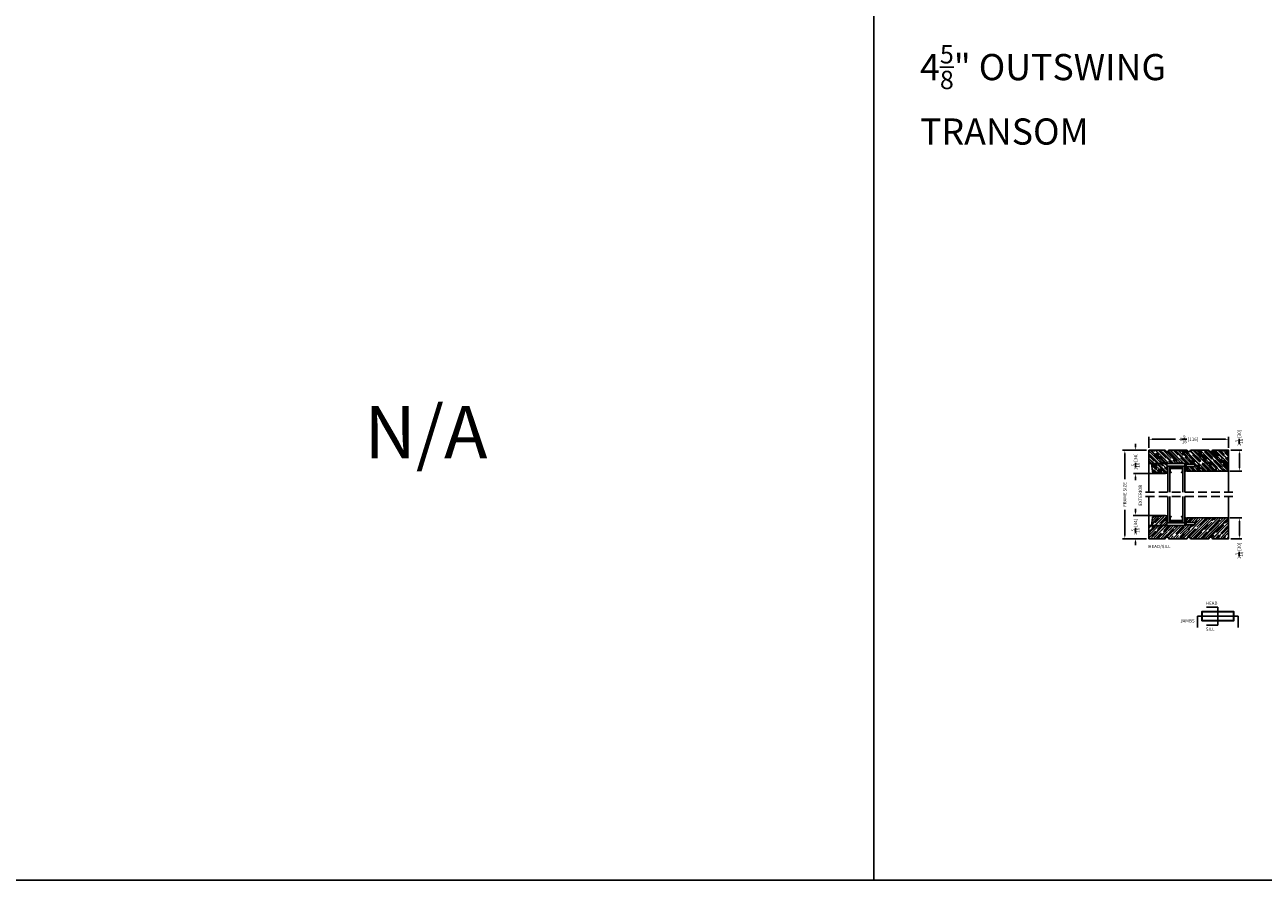
# Model space of a CAD drawing. Extents: x -52 to 1150, y 0 to 124.
# Drawn here: x 701 to 772, y 0 to 49 of the extents above; entities that cross this region are included whole.
import ezdxf

# ---------------------------------------------------------------- set-up
doc = ezdxf.new("R2010")
doc.units = 0
doc.header["$LTSCALE"] = 4
doc.header["$MEASUREMENT"] = 0
doc.header["$PDMODE"] = 35
doc.linetypes.add('HIDDEN', pattern=[0.375, 0.25, -0.125])
doc.layers.get('DEFPOINTS').update_dxf_attribs({"linetype": 'CONTINUOUS'})
for name, color, linetype in [('ALUMINUM', 251, 'CONTINUOUS'), ('DIMS', 5, 'CONTINUOUS'), ('Glass', 92, 'CONTINUOUS'), ('HIDDEN', 1, 'HIDDEN'), ('PVC', 150, 'CONTINUOUS'), ('Title Block', 7, 'CONTINUOUS'), ('Vinyl Parts', 7, 'CONTINUOUS'), ('Weather Strip', 8, 'CONTINUOUS'), ('WOOD_PARTS', 44, 'CONTINUOUS')]:
    doc.layers.add(name, color=color, linetype=linetype)
doc.styles.get("Standard").update_dxf_attribs({"font": 'romans.shx'})
doc.dimstyles.new('Decimal', dxfattribs={"dimtxt": 1, "dimasz": 1, "dimexe": 0.7, "dimexo": 0.7, "dimgap": 0.375, "dimtad": 0, "dimdec": 4, "dimzin": 1, "dimdsep": 46, "dimtxsty": 'Standard', "dimcen": 0, "dimclrd": 256, "dimclre": 256, "dimclrt": 256, "dimadec": 0, "dimazin": 0, "dimtfac": 1, "dimtdec": 4, "dimtofl": 0, "dimtmove": 2, "dimatfit": 3, "dimfxl": 0, "dimtolj": 1, "dimtzin": 0, "dimarcsym": 0})
doc.dimstyles.new('inches & mm', dxfattribs={"dimtxt": 1, "dimasz": 1, "dimexe": 0.7, "dimexo": 0.7, "dimgap": 0.375, "dimtad": 0, "dimdec": 4, "dimzin": 1, "dimdsep": 46, "dimlunit": 5, "dimtxsty": 'Standard', "dimcen": 0, "dimclrd": 256, "dimclre": 256, "dimclrt": 256, "dimadec": 0, "dimazin": 0, "dimtfac": 1, "dimtdec": 4, "dimtofl": 0, "dimtmove": 2, "dimatfit": 3, "dimfxl": 0, "dimtolj": 1, "dimtzin": 0, "dimarcsym": 0})

# ---------------------------------------------------------------- blocks, each defined once
blk = doc.blocks.new('A$C2CED7269')
at = {"layer": 'WOOD_PARTS'}
h = blk.add_hatch(dxfattribs=at)
h.set_pattern_fill('AR-RROOF', color=256, scale=0.15, angle=135, style=0)
h.set_pattern_definition([(135, (-33.8997, -24.57577), (-0.33941125, 0.1272792), [2.25, -0.3, 0.75, -0.15]), (135, (-34.0938, -24.48774), (-0.0350018, -0.2471338), [0.45, -0.0495, 0.9, -0.1125]), (135, (-34.04289, -24.61289), (-0.62260752, 0.48047906), [1.2, -0.21, 0.6, -0.15])])
h.paths.add_polyline_path([(-0.844, -0.848), (-0.799, -0.925), (0.236, -0.925), (0.281, -0.848), (0.406, -0.848), (0.451, -0.925), (1.486, -0.925), (1.531, -0.848), (1.656, -0.848), (1.701, -0.925), (2.625, -0.925), (2.625, -0.237, 0.40571), (2.564, -0.175), (0.5, -0.175), (0.5, -0.125), (0, -0.125), (0, 0), (0.5, 0), (0.5, 0.2, 0.414214), (0.438, 0.262), (-1.875, 0.262, 0.414214), (-1.938, 0.2), (-1.938, -0.925), (-1.014, -0.925), (-0.969, -0.848)])
blk.add_lwpolyline([(0.5, -0.125), (0, -0.125), (0, 0), (0.5, 0), (0.5, 0.2, 0.414214), (0.438, 0.262), (-1.875, 0.262, 0.414214), (-1.938, 0.2), (-1.938, -0.925), (-1.014, -0.925), (-0.969, -0.848), (-0.844, -0.848), (-0.799, -0.925), (0.236, -0.925), (0.281, -0.848), (0.406, -0.848), (0.451, -0.925), (1.486, -0.925), (1.531, -0.848), (1.656, -0.848), (1.701, -0.925), (2.625, -0.925), (2.625, -0.237, 0.40571), (2.564, -0.175), (0.5, -0.175)], format="xyb", close=True, dxfattribs=at)
blk = doc.blocks.new('A$C28F75D73')
at = {"layer": 'WOOD_PARTS'}
h = blk.add_hatch(dxfattribs=at)
h.set_pattern_fill('AR-RROOF', color=256, scale=0.15, angle=135, style=0)
h.set_pattern_definition([(135, (-14.02609, 17.72797), (-0.3394113, 0.1272792), [2.25, -0.3, 0.75, -0.15]), (135, (-14.2202, 17.816), (-0.0350018, -0.2471338), [0.45, -0.0495, 0.9, -0.1125]), (135, (-14.16928, 17.69085), (-0.6226075, 0.48047906), [1.2, -0.21, 0.6, -0.15])])
h.paths.add_polyline_path([(0.788, 0.157, 0.36397), (0.743, 0.202), (-0.09, 0.275), (-0.072, 0.069, -0.88), (-0.059, -0.08), (-0.045, -0.24), (0.02, -0.234), (0.027, -0.306), (0.829, -0.306)])
blk.add_lwpolyline([(0.027, -0.306), (0.829, -0.306), (0.788, 0.157, 0.36397), (0.743, 0.202), (-0.09, 0.275), (-0.072, 0.069, -0.88), (-0.059, -0.08), (-0.045, -0.24), (0.02, -0.234)], format="xyb", close=True, dxfattribs=at)
blk = doc.blocks.new('A$C4E2D4AA3')
at = {"layer": 'PVC'}
h = blk.add_hatch(dxfattribs=at)
h.set_pattern_fill('USER', color=256, scale=0.03937, angle=135, pattern_type=0)
h.set_pattern_definition([(135, (-418.25525, -73.459464), (-0.027838794, -0.027838794), [])])
h.paths.add_polyline_path([(0.0625, 0.375), (0, 0.375), (0, 0), (0.0625, 0)])
for p, q in [((0, 0.375), (0.0625, 0.375)), ((0, 0), (0, 0.375)), ((0.0625, 0), (0, 0)), ((0.0625, 0.375), (0.0625, 0))]:
    blk.add_line(p, q, dxfattribs=at)
blk = doc.blocks.new('A$C7AC52875')
at = {"layer": 'Weather Strip'}
h = blk.add_hatch(dxfattribs=at)
h.set_pattern_fill('AR-SAND', color=256, scale=0.02, style=0)
h.set_pattern_definition([(37.5, (-470.699426, -79.410627), (-0.0012598672, 0.0385364754), [0, -0.0304, 0, -0.034, 0, -0.0325]), (7.5, (-470.699426, -79.410627), (0.035395534, 0.0564429213), [0, -0.0164, 0, -0.0274, 0, -0.0105]), (327.5, (-470.724026, -79.410627), (0.0622828372, 0.000113181), [0, -0.01, 0, -0.036, 0, -0.047]), (317.5, (-470.724026, -79.41063), (0.060122532, 0.017553511), [0, -0.005, 0, -0.0236, 0, -0.027])])
h.paths.add_polyline_path([(0.33, -0.06, 0.414214), (0.35, -0.04), (0.35, 0), (-0.35, 0), (-0.35, -0.04, 0.414214), (-0.33, -0.06)], flags=17)
h.paths.add_polyline_path([(0.375, -0.13), (0.375, 0.2), (0.36, 0.2), (0.36, -0.04, -0.414214), (0.33, -0.07), (-0.33, -0.07, -0.414214), (-0.36, -0.04), (-0.36, 0.2), (-0.375, 0.2), (-0.375, -0.13)])
at = {"layer": 'ALUMINUM'}
blk.add_lwpolyline([(-0.33, 0.22, 0.414214), (-0.35, 0.2), (-0.35, -0.04, 0.414214), (-0.33, -0.06), (0.33, -0.06, 0.414214), (0.35, -0.04), (0.35, 0.2, 0.414214), (0.33, 0.22), (0.29, 0.22), (0.29, 0.23), (0.33, 0.23, -0.414214), (0.36, 0.2), (0.36, -0.04, -0.414214), (0.33, -0.07), (-0.33, -0.07, -0.414214), (-0.36, -0.04), (-0.36, 0.2, -0.414214), (-0.33, 0.23), (-0.29, 0.23), (-0.29, 0.22)], format="xyb", close=True, dxfattribs=at)
at = {"layer": 'Weather Strip'}
for p, q in [((-0.375, -0.13), (-0.375, 0.2)), ((-0.375, 0.2), (-0.36, 0.2)), ((-0.35, 0), (0.35, 0)), ((0.375, 0.2), (0.36, 0.2)), ((0.375, -0.13), (0.375, 0.2)), ((-0.375, -0.13), (0.375, -0.13))]:
    blk.add_line(p, q, dxfattribs=at)
blk = doc.blocks.new('A$C7EEF0BF3')
at = {"layer": 'Glass'}
for p, q in [((0, -1.5), (0, 0)), ((0.1181, -1.5), (0.1181, 0)), ((0.8681, -1.5), (0.8681, 0)), ((0.9862, -1.5), (0.9862, 0)), ((0.1181, -1.5), (0, -1.5)), ((0.8681, -1.5), (0.9862, -1.5))]:
    blk.add_line(p, q, dxfattribs=at)
at = {"layer": 'ALUMINUM'}
blk.add_blockref('A$C7AC52875', (0.4931, -1.37), dxfattribs=at)
blk = doc.blocks.new('*D525')
at = {"layer": 'DEFPOINTS', "color": 0}
for p in [(770.307, 24.627), (770.936, 24.627), (770.244, 23.439)]:
    blk.add_point(p, dxfattribs=at)
at = {"layer": 'DIMS', "lineweight": -2}
for p, q in [((770.438, 24.627), (771.067, 24.627)), ((770.936, 23.627), (770.936, 24.439)), ((770.375, 23.439), (771.067, 23.439))]:
    blk.add_line(p, q, dxfattribs=at)
at = {"layer": 'DIMS'}
for points in [[(770.905, 24.439), (770.967, 24.439), (770.936, 24.627)], [(770.905, 23.627), (770.967, 23.627), (770.936, 23.439)]]:
    blk.add_solid(points, dxfattribs=at)
at = {"layer": 'DIMS', "insert": (770.913, 25.328), "char_height": 0.1875, "attachment_point": 5, "rotation": 90}
blk.add_mtext('\\A1;1{\\H1x;\\S3/16;} [30]', dxfattribs=at)
blk = doc.blocks.new('*D526')
at = {"layer": 'DEFPOINTS', "color": 0}
for p in [(764.983, 24.627), (765.744, 24.627), (766.82, 23.296)]:
    blk.add_point(p, dxfattribs=at)
at = {"layer": 'DIMS', "lineweight": -2}
for p, q in [((764.983, 24.814), (764.983, 25.002)), ((765.613, 24.627), (764.852, 24.627)), ((766.689, 23.296), (764.852, 23.296)), ((764.983, 23.108), (764.983, 22.921))]:
    blk.add_line(p, q, dxfattribs=at)
at = {"layer": 'DIMS'}
for points in [[(764.952, 24.814), (765.014, 24.814), (764.983, 24.627)], [(764.952, 23.108), (765.014, 23.108), (764.983, 23.296)]]:
    blk.add_solid(points, dxfattribs=at)
at = {"layer": 'DIMS', "insert": (764.983, 23.961), "char_height": 0.1875, "attachment_point": 5, "rotation": 90}
blk.add_mtext('\\A1;1{\\H1x;\\S5/16;} [34]', dxfattribs=at)
blk = doc.blocks.new('*D527')
at = {"layer": 'DEFPOINTS', "color": 0}
for p in [(766.82, 20.895), (764.974, 19.564), (765.744, 19.564)]:
    blk.add_point(p, dxfattribs=at)
at = {"layer": 'DIMS', "lineweight": -2}
for p, q in [((766.689, 20.895), (764.842, 20.895)), ((764.974, 21.083), (764.974, 21.27)), ((765.613, 19.564), (764.842, 19.564)), ((764.974, 19.377), (764.974, 19.189))]:
    blk.add_line(p, q, dxfattribs=at)
at = {"layer": 'DIMS'}
for points in [[(764.942, 21.083), (765.005, 21.083), (764.974, 20.895)], [(764.942, 19.377), (765.005, 19.377), (764.974, 19.564)]]:
    blk.add_solid(points, dxfattribs=at)
at = {"layer": 'DIMS', "insert": (764.974, 20.23), "char_height": 0.1875, "attachment_point": 5, "rotation": 90}
blk.add_mtext('\\A1;1{\\H1x;\\S5/16;} [34]', dxfattribs=at)
blk = doc.blocks.new('*D528')
at = {"layer": 'DEFPOINTS', "color": 0}
for p in [(770.244, 20.752), (770.307, 19.564), (770.936, 19.564)]:
    blk.add_point(p, dxfattribs=at)
at = {"layer": 'DIMS', "lineweight": -2}
for p, q in [((770.375, 20.752), (771.067, 20.752)), ((770.936, 20.564), (770.936, 19.752)), ((770.438, 19.564), (771.067, 19.564))]:
    blk.add_line(p, q, dxfattribs=at)
at = {"layer": 'DIMS'}
for points in [[(770.905, 20.564), (770.967, 20.564), (770.936, 20.752)], [(770.905, 19.752), (770.967, 19.752), (770.936, 19.564)]]:
    blk.add_solid(points, dxfattribs=at)
at = {"layer": 'DIMS', "insert": (770.913, 18.864), "char_height": 0.1875, "attachment_point": 5, "rotation": 90}
blk.add_mtext('\\A1;1{\\H1x;\\S3/16;} [30]', dxfattribs=at)
blk = doc.blocks.new('*D529')
at = {"layer": 'DEFPOINTS', "color": 0}
for p in [(764.365, 24.627), (765.744, 24.627), (765.744, 19.564)]:
    blk.add_point(p, dxfattribs=at)
at = {"layer": 'DIMS', "lineweight": -2}
for p, q in [((765.613, 24.627), (764.233, 24.627)), ((764.365, 24.439), (764.365, 22.979)), ((764.365, 19.752), (764.365, 21.213)), ((765.613, 19.564), (764.233, 19.564))]:
    blk.add_line(p, q, dxfattribs=at)
at = {"layer": 'DIMS'}
for points in [[(764.333, 24.439), (764.396, 24.439), (764.365, 24.627)], [(764.333, 19.752), (764.396, 19.752), (764.365, 19.564)]]:
    blk.add_solid(points, dxfattribs=at)
at = {"layer": 'DIMS', "insert": (764.365, 22.096), "char_height": 0.1875, "attachment_point": 5, "rotation": 90}
blk.add_mtext('\\A1;{\\Fromans.shx|c1;FRAME SIZE}', dxfattribs=at)
blk = doc.blocks.new('*D530')
at = {"layer": 'DEFPOINTS', "color": 0}
for p in [(770.307, 25.257), (765.744, 24.627), (770.307, 24.627)]:
    blk.add_point(p, dxfattribs=at)
at = {"layer": 'DIMS', "lineweight": -2}
for p, q in [((765.744, 24.758), (765.744, 25.388)), ((765.932, 25.257), (767.263, 25.257)), ((770.119, 25.257), (768.788, 25.257)), ((770.307, 24.758), (770.307, 25.388))]:
    blk.add_line(p, q, dxfattribs=at)
at = {"layer": 'DIMS'}
for points in [[(765.932, 25.288), (765.932, 25.225), (765.744, 25.257)], [(770.119, 25.288), (770.119, 25.225), (770.307, 25.257)]]:
    blk.add_solid(points, dxfattribs=at)
at = {"layer": 'DIMS', "insert": (768.025, 25.257), "char_height": 0.1875, "attachment_point": 5}
blk.add_mtext('\\A1;4{\\H1x;\\S9/16;} [116]', dxfattribs=at)

msp = doc.modelspace()

# ---------------------------------------------------------------- linework, layer by layer
at = {"layer": 'ALUMINUM'}
for p, q in [((765.744, 23.93944), (765.744, 22.22071)), ((770.3065, 23.50196), (770.3065, 22.22071)), ((765.744, 20.25199), (765.744, 21.97071)), ((770.3065, 20.68946), (770.3065, 21.97071))]:
    msp.add_line(p, q, dxfattribs=at)
at = {"layer": 'DIMS'}
for p, q in [((769.68616, 15.64387), (769.68616, 14.60128)), ((770.84871, 15.12258), (768.52361, 15.12258))]:
    msp.add_line(p, q, dxfattribs=at)
at = {"layer": 'HIDDEN', "ltscale": 0.5}
for p, q in [((770.5565, 22.22071), (765.494, 22.22071)), ((770.5565, 21.97071), (765.494, 21.97071))]:
    msp.add_line(p, q, dxfattribs=at)
at = {"layer": 'Title Block'}
for points in [[(700, 0), (750, 0), (750, 50), (700, 50)], [(750, 0), (800, 0), (800, 50), (750, 50)]]:
    msp.add_lwpolyline(points, close=True, dxfattribs=at)
at = {"layer": 'Vinyl Parts'}
for points in [[(768.77361, 14.85128), (770.59871, 14.85128), (770.59871, 15.39387), (768.77361, 15.39387)], [(768.7949, 14.87258), (770.57741, 14.87258), (770.57741, 15.37258), (768.7949, 15.37258)]]:
    msp.add_lwpolyline(points, close=True, dxfattribs=at)

# ---------------------------------------------------------------- block references
at = {"layer": 'Glass', "rotation": 180}
msp.add_blockref('A$C7EEF0BF3', (767.8065, 22.22071), dxfattribs=at)
at = {"layer": 'Glass', "xscale": -1}
msp.add_blockref('A$C7EEF0BF3', (767.8065, 21.97071), dxfattribs=at)
at = {"layer": 'PVC', "xscale": -1}
msp.add_blockref('A$C4E2D4AA3', (767.869, 23.43946), dxfattribs=at)
at = {"layer": 'PVC', "rotation": 180}
msp.add_blockref('A$C4E2D4AA3', (767.869, 20.75196), dxfattribs=at)
at = {"layer": 'WOOD_PARTS', "rotation": 180}
for name, p in [('A$C2CED7269', (768.369, 23.70196)), ('A$C28F75D73', (766.72997, 23.57118))]:
    msp.add_blockref(name, p, dxfattribs=at)
at = {"layer": 'WOOD_PARTS', "xscale": -1}
for name, p in [('A$C2CED7269', (768.369, 20.48946)), ('A$C28F75D73', (766.72997, 20.62025))]:
    msp.add_blockref(name, p, dxfattribs=at)

# ---------------------------------------------------------------- texts
at = {"layer": 'DIMS'}
msp.add_text('EXTERIOR', height=0.1875, rotation=90, dxfattribs=at).set_placement((765.34399, 21.45734))
for s, p in [('HEAD/SILL', (765.71048, 19.02134)), ('HEAD', (769.00059, 15.77728)), ('JAMBS', (767.53545, 14.76397)), ('SILL', (769.00059, 14.28698))]:
    msp.add_text(s, height=0.1875, dxfattribs=at).set_placement(p)
at = {"layer": 'Title Block', "attachment_point": 1}
for s, insert, char_height, width in [('\\A1;4{\\H0.7x;\\S5/8;}" OUTSWING\\P{\\Fromans.shx|c1;TRANSOM}', (752.64101, 47.83466), 1.5, 27.268281), ('N/A', (720.82052, 27.16159), 3, 10.0389157)]:
    msp.add_mtext(s, dxfattribs=dict(at, insert=insert, char_height=char_height, width=width))

# ---------------------------------------------------------------- dimensions: what is measured, and where the dimension line sits
at = {"layer": 'DIMS'}
for base, p1, p2, angle, picture, middle in [((770.3065, 25.25668), (765.744, 24.62696), (770.3065, 24.62696), 180, '*D530', (768.02525, 25.25668)), ((764.98304, 24.62696), (766.8203, 23.29594), (765.744, 24.62696), 90, '*D526', (764.98304, 23.96145)), ((764.97363, 19.56446), (766.8203, 20.89548), (765.744, 19.56446), 270, '*D527', (764.97363, 20.22997))]:
    dim = msp.add_linear_dim(base=base, p1=p1, p2=p2, angle=angle, dimstyle='inches & mm', override={"dimscale": 0.1875}, dxfattribs=at)
    dim.commit()
    dim.dimension.update_dxf_attribs({"geometry": picture, "text_midpoint": middle})
for base, p1, p2, angle, picture, middle in [((770.93622, 24.62696), (770.244, 23.43946), (770.3065, 24.62696), 270, '*D525', (770.91264, 25.32773)), ((770.93622, 19.56446), (770.244, 20.75196), (770.3065, 19.56446), 90, '*D528', (770.91264, 18.8637))]:
    dim = msp.add_linear_dim(base=base, p1=p1, p2=p2, angle=angle, dimstyle='inches & mm', override={"dimscale": 0.1875}, dxfattribs=at)
    dim.commit()
    dim.dimension.update_dxf_attribs({"geometry": picture, "text_midpoint": middle, "dimtype": 160})
dim = msp.add_linear_dim(base=(764.3647, 24.62696), p1=(765.744, 19.56446), p2=(765.744, 24.62696), angle=90, text='{\\Fromans.shx|c1;FRAME SIZE}', dimstyle='inches & mm', override={"dimscale": 0.1875}, dxfattribs=at)
dim.commit()
dim.dimension.update_dxf_attribs({"geometry": '*D529', "text_midpoint": (764.3647, 22.09571)})

# ---------------------------------------------------------------- leaders
for points in [[(769.03316, 15.64387), (769.68616, 15.64387)], [(768.52361, 14.46958), (768.52361, 15.12258)], [(770.84871, 14.46958), (770.84871, 15.12258)], [(769.03316, 14.60128), (769.68616, 14.60128)]]:
    msp.add_leader(points, dimstyle='Decimal', override={"dimscale": 0.1875, "dimgap": 0.375, "dimtad": 0}, dxfattribs=at)

doc.saveas('drawing.dxf')
